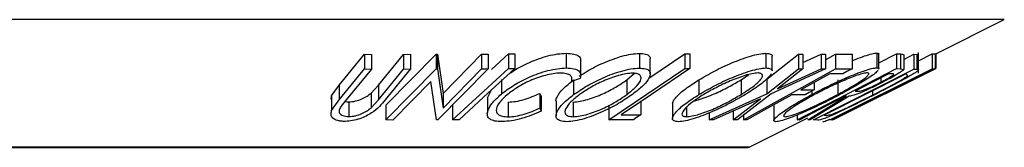
# Model space of a CAD drawing. Units: millimetres. Extents: x 5 to 292, y 5 to 205.
# Drawn here: x 253 to 262, y 152 to 153 of the extents above; entities that cross this region are included whole.
import ezdxf

# ---------------------------------------------------------------- set-up
doc = ezdxf.new("R2010")
doc.units = ezdxf.units.MM

msp = doc.modelspace()

# ---------------------------------------------------------------- linework, layer by layer
at = {"color": 8, "linetype": 'Continuous', "lineweight": 25}
for p, q in [((261.5355, 152.8451), (244.6318, 152.8451)), ((259.3698, 151.7623), (246.7975, 151.7623))]:
    msp.add_line(p, q, dxfattribs=at)
at = {"color": 7, "linetype": 'Continuous', "lineweight": 25}
for p, q in [((260.9537, 152.5543), (261.5355, 152.8451)), ((255.8924, 152.2893), (256.107, 152.5509)), ((256.107, 152.5509), (256.1661, 152.5501)), ((256.107, 152.5509), (256.107, 152.4259)), ((256.1661, 152.5501), (256.1661, 152.4251)), ((256.2247, 152.2885), (256.4393, 152.55)), ((256.2888, 152.1175), (256.7148, 152.5525)), ((256.4393, 152.55), (256.4983, 152.5508)), ((256.4393, 152.55), (256.4393, 152.425)), ((256.4983, 152.5508), (256.4983, 152.4258)), ((256.7148, 152.5525), (256.7271, 152.5522)), ((256.7148, 152.5525), (256.7148, 152.4275)), ((256.7271, 152.5522), (256.7747, 152.2187)), ((256.7271, 152.5522), (256.7271, 152.4272)), ((256.7747, 152.2187), (257.1008, 152.5517)), ((257.1008, 152.5517), (257.1563, 152.5526)), ((257.1008, 152.5517), (257.1008, 152.4267)), ((257.1563, 152.5526), (257.1563, 152.4276)), ((257.1847, 152.4225), (257.3282, 152.5545)), ((257.3282, 152.5545), (257.3824, 152.5545)), ((257.3282, 152.5545), (257.3282, 152.4295)), ((257.3824, 152.5545), (257.3824, 152.4295)), ((257.8184, 152.5593), (257.8184, 152.4343)), ((258.4392, 152.5585), (258.4392, 152.4335)), ((258.5181, 152.3471), (258.8248, 152.5541)), ((258.8248, 152.5541), (258.8683, 152.5537)), ((258.8248, 152.5541), (258.8248, 152.4291)), ((258.8683, 152.5537), (258.8683, 152.4287)), ((259.5135, 152.5592), (259.5135, 152.4342)), ((259.5203, 152.3399), (259.79, 152.5517)), ((259.79, 152.5517), (259.8274, 152.5507)), ((259.79, 152.5517), (259.79, 152.4267)), ((259.8274, 152.4803), (259.981, 152.5507)), ((259.8274, 152.5507), (259.8274, 152.4257)), ((259.981, 152.5507), (260.018, 152.5516)), ((259.981, 152.5507), (259.981, 152.4257)), ((260.018, 152.5042), (260.1035, 152.5516)), ((260.018, 152.5516), (260.018, 152.4266)), ((260.1035, 152.5516), (260.2437, 152.5521)), ((260.1035, 152.5516), (260.1035, 152.4266)), ((260.2437, 152.5521), (260.2437, 152.4271)), ((260.4533, 152.5615), (260.4533, 152.4365)), ((260.4718, 152.4767), (260.6213, 152.5542)), ((260.4718, 152.4256), (260.4718, 152.5506)), ((260.6213, 152.5542), (260.6553, 152.5532)), ((260.6213, 152.5542), (260.6213, 152.4292)), ((260.6553, 152.5532), (260.6553, 152.4282)), ((260.682, 152.5063), (260.7689, 152.5504)), ((260.682, 152.5472), (260.682, 152.4222)), ((260.7689, 152.5504), (260.7929, 152.5488)), ((260.7689, 152.5504), (260.7689, 152.4254)), ((260.7929, 152.5488), (260.7929, 152.4238)), ((260.8077, 152.39), (260.8077, 152.5668)), ((260.8077, 152.4946), (260.9248, 152.5532)), ((260.9248, 152.5532), (260.9481, 152.5539)), ((260.9248, 152.5532), (260.9248, 152.4282)), ((260.9481, 152.5539), (260.9481, 152.4289)), ((260.9537, 152.5546), (260.9537, 152.4296)), ((257.9415, 152.3704), (257.9415, 152.4954)), ((258.5316, 152.3858), (258.5316, 152.5109)), ((259.5667, 152.409), (259.5667, 152.534)), ((255.8924, 152.1643), (256.107, 152.4259)), ((256.1661, 152.4251), (255.9515, 152.1635)), ((256.107, 152.4259), (256.1661, 152.4251)), ((256.2247, 152.1635), (256.4393, 152.425)), ((256.4983, 152.4258), (256.2837, 152.1643)), ((256.2888, 151.9925), (256.7148, 152.4275)), ((256.4393, 152.425), (256.4983, 152.4258)), ((256.7148, 152.4275), (256.7271, 152.4272)), ((256.7271, 152.4272), (256.7747, 152.0937)), ((257.1563, 152.4276), (256.7303, 151.9927)), ((256.7747, 152.0937), (257.1008, 152.4267)), ((257.1008, 152.4267), (257.1563, 152.4276)), ((257.3282, 152.4295), (257.3824, 152.4295)), ((258.1791, 151.9933), (258.8248, 152.4291)), ((258.3321, 152.3331), (258.3984, 152.3889)), ((258.8248, 152.4291), (258.8683, 152.4287)), ((259.302, 152.3338), (259.3688, 152.3784)), ((259.3229, 151.9932), (260.1035, 152.4266)), ((259.5203, 152.2149), (259.79, 152.4267)), ((260.018, 152.4266), (259.5581, 152.2149)), ((259.8274, 152.4257), (259.6104, 152.2559)), ((259.6104, 152.2559), (259.981, 152.4257)), ((259.7792, 151.9928), (260.6213, 152.4292)), ((259.79, 152.4267), (259.8274, 152.4257)), ((259.9166, 151.9925), (260.7689, 152.4254)), ((259.981, 152.4257), (260.018, 152.4266)), ((260.6971, 152.3824), (260.0081, 152.0324)), ((260.1668, 152.3844), (260.0544, 152.3835)), ((260.056, 151.9931), (260.9248, 152.4282)), ((260.0795, 151.9926), (260.9537, 152.4296)), ((260.1035, 152.4266), (260.2437, 152.4271)), ((260.5859, 152.3853), (260.5559, 152.3858)), ((260.6213, 152.4292), (260.6553, 152.4282)), ((260.6553, 152.4282), (260.682, 152.4222)), ((260.7053, 152.3819), (260.6971, 152.3824)), ((260.7165, 152.3689), (260.7053, 152.3819)), ((260.7689, 152.4254), (260.7929, 152.4238)), ((260.8101, 152.3613), (260.9452, 152.4288)), ((260.8625, 152.386), (260.8432, 152.3848)), ((260.9248, 152.4282), (260.9481, 152.4289)), ((260.9537, 152.4296), (260.9534, 152.4293)), ((256.6689, 152.3204), (256.3469, 151.9916)), ((256.7176, 151.9924), (256.6689, 152.3204)), ((257.2681, 152.3373), (257.2681, 152.2123)), ((257.937, 152.346), (257.8645, 152.3188)), ((257.8645, 152.3424), (257.8645, 152.3188)), ((257.8807, 152.3327), (257.8807, 152.2077)), ((258.3321, 152.3331), (258.3321, 152.2081)), ((258.9434, 152.3331), (258.9434, 152.2081)), ((259.302, 152.3338), (259.302, 152.2088)), ((259.5203, 152.3399), (259.5203, 152.2149)), ((259.9228, 152.3104), (259.9228, 152.2489)), ((260.739, 152.3219), (260.0782, 151.9916)), ((260.1231, 152.3348), (260.1231, 152.2098)), ((260.4865, 152.3498), (260.4865, 152.3127)), ((260.6825, 152.2941), (260.739, 152.3219)), ((255.8284, 152.198), (255.8924, 152.2893)), ((255.8924, 152.2893), (255.8924, 152.1643)), ((256.163, 152.2206), (256.2247, 152.2885)), ((256.163, 152.2206), (256.163, 152.0956)), ((256.2247, 152.2885), (256.2247, 152.1635)), ((256.7747, 152.2187), (256.7747, 152.0937)), ((257.1494, 152.1812), (257.181, 152.2441)), ((257.5946, 152.2182), (257.6047, 152.1933)), ((257.5946, 152.2182), (257.5946, 152.0932)), ((259.0307, 151.9936), (259.5203, 152.2149)), ((259.5581, 152.2149), (259.272, 151.9935)), ((259.8104, 152.248), (259.9228, 152.2489)), ((259.9018, 152.2373), (259.9018, 152.2091)), ((260.2697, 152.2374), (260.2979, 152.2363)), ((260.4162, 152.2397), (260.4162, 152.2023)), ((260.5717, 152.2488), (260.5907, 152.25)), ((255.824, 152.1698), (255.8284, 152.198)), ((255.8284, 152.198), (255.8284, 152.073)), ((255.8284, 152.073), (255.8924, 152.1643)), ((255.9515, 152.1635), (255.9064, 152.1056)), ((255.9749, 152.1464), (255.9749, 152.0214)), ((256.163, 152.0956), (256.2247, 152.1635)), ((257.1494, 152.1812), (257.1494, 152.0562)), ((257.3264, 152.1445), (257.3264, 152.0195)), ((257.6047, 152.1933), (257.6047, 152.0683)), ((257.7325, 152.153), (257.7325, 152.0282)), ((257.8784, 152.1449), (257.8784, 152.0199)), ((258.4509, 152.1469), (258.4509, 152.0359)), ((258.72, 152.1295), (258.72, 152.0045)), ((259.4672, 152.1734), (259.0681, 151.9925)), ((259.2346, 151.9925), (259.4672, 152.1734)), ((259.8456, 152.2061), (259.7332, 152.2052)), ((259.8672, 151.9922), (260.1976, 152.1948)), ((260.2185, 152.1944), (259.8883, 151.9932)), ((260.1976, 152.1948), (260.1878, 152.195)), ((260.5056, 152.2074), (260.4866, 152.2062)), ((256.2888, 152.1175), (256.2888, 151.9925)), ((256.8548, 152.1189), (256.8548, 151.9939)), ((257.5946, 152.0932), (257.6047, 152.0683)), ((258.1791, 152.1183), (258.1791, 151.9933)), ((258.8393, 152.0999), (258.8393, 152.0202)), ((259.0307, 152.0524), (259.0307, 151.9936)), ((259.2346, 152.0679), (259.2346, 151.9925)), ((259.58, 152.1141), (259.58, 151.9891)), ((256.3469, 151.9916), (256.2888, 151.9925)), ((256.7303, 151.9927), (256.7176, 151.9924)), ((256.909, 151.9938), (256.8548, 151.9939)), ((258.3886, 151.9938), (258.1791, 151.9933)), ((258.285, 152.0349), (258.4509, 152.0359)), ((259.0681, 151.9925), (259.0307, 151.9936)), ((259.272, 151.9935), (259.2346, 151.9925)), ((259.3229, 152.033), (259.3229, 151.9932)), ((259.3507, 151.9928), (259.3229, 151.9932)), ((259.3698, 151.7623), (259.8672, 152.011)), ((259.7792, 152.0361), (259.7792, 151.9928)), ((259.7962, 151.9921), (259.7792, 151.9928)), ((259.8883, 151.9932), (259.8672, 151.9922)), ((259.9532, 151.9902), (259.9166, 151.9925)), ((259.9954, 151.9804), (259.9949, 151.9777)), ((260.0081, 152.0324), (260.0215, 152.0316)), ((260.0791, 151.9938), (260.056, 151.9931)), ((260.0698, 151.9928), (260.07, 151.9925)), ((260.0782, 151.9916), (260.0795, 151.9926)), ((260.1458, 152.0354), (260.1648, 152.0367)), ((246.8086, 151.7597), (259.3586, 151.7597))]:
    msp.add_line(p, q, dxfattribs=at)
at = {"color": 7, "linetype": 'Continuous', "lineweight": 25, "flags": 128}
for points in [[(256.8548, 151.9939), (257.1199, 152.2378), (257.3282, 152.4295)], [(257.3824, 152.4295), (257.1173, 152.1855), (256.909, 151.9938)], [(258.8683, 152.4287), (258.5417, 152.2082), (258.285, 152.0349)], [(260.0544, 152.3835), (259.9177, 152.3076), (259.8104, 152.248)], [(260.2437, 152.4271), (260.2006, 152.4032), (260.1668, 152.3844)], [(260.5559, 152.3858), (260.3956, 152.3027), (260.2697, 152.2374)], [(260.8432, 152.3848), (260.6911, 152.3086), (260.5717, 152.2488)], [(260.9481, 152.4289), (260.9002, 152.4049), (260.8625, 152.386)], [(259.9228, 152.2489), (259.8795, 152.2249), (259.8456, 152.2061)], [(260.5907, 152.25), (260.5431, 152.2261), (260.5056, 152.2074)], [(259.7332, 152.2052), (259.519, 152.0862), (259.3507, 151.9928)], [(260.1878, 152.195), (259.9685, 152.0814), (259.7962, 151.9921)], [(260.4866, 152.2062), (260.2957, 152.1106), (260.1458, 152.0354)], [(258.4509, 152.0359), (258.416, 152.0124), (258.3886, 151.9938)], [(260.1648, 152.0367), (260.1168, 152.0127), (260.0791, 151.9938)]]:
    msp.add_lwpolyline(points, dxfattribs=at)
at = {"color": 7, "linetype": 'Continuous', "lineweight": 25}
msp.add_arc((259.3586, 151.7847), 0.025, 270, 296.56505, dxfattribs=at)
for points, knots in [([(257.3304, 152.3817), (257.3442, 152.3919), (257.3916, 152.4271), (257.4803, 152.472), (257.5814, 152.5128), (257.6628, 152.5387), (257.7458, 152.5554), (257.7942, 152.558), (257.8184, 152.5593)], [0, 0, 0, 0, 0.119862, 0.4118795, 0.5587863, 0.7060016, 0.8528597, 1, 1, 1, 1]), ([(257.8184, 152.5593), (257.8417, 152.5582), (257.8883, 152.556), (257.9274, 152.5352), (257.9426, 152.5139), (257.9402, 152.4989), (257.9396, 152.4954)], [0, 0, 0, 0, 0.3034622, 0.6072552, 0.9108061, 1, 1, 1, 1]), ([(257.929, 152.364), (257.9505, 152.3784), (258.0088, 152.4177), (258.1075, 152.4667), (258.2094, 152.5083), (258.2899, 152.5349), (258.3711, 152.5539), (258.4165, 152.557), (258.4392, 152.5585)], [0, 0, 0, 0, 0.16196, 0.440415, 0.580566, 0.720478, 0.860294, 1, 1, 1, 1]), ([(258.4392, 152.5585), (258.4581, 152.5572), (258.496, 152.5546), (258.5253, 152.5369), (258.534, 152.5208), (258.5315, 152.511), (258.5315, 152.5109)], [0, 0, 0, 0, 0.338482, 0.675526, 0.996264, 1, 1, 1, 1]), ([(258.9434, 152.3331), (258.9864, 152.3582), (259.0724, 152.4081), (259.1984, 152.4675), (259.3031, 152.5091), (259.3819, 152.5356), (259.4571, 152.5547), (259.4947, 152.5577), (259.5135, 152.5592)], [0, 0, 0, 0, 0.25017, 0.499342, 0.624741, 0.749923, 0.875012, 1, 1, 1, 1]), ([(259.5135, 152.5592), (259.5272, 152.5578), (259.5547, 152.5549), (259.5692, 152.5442), (259.5662, 152.5348), (259.566, 152.534)], [0, 0, 0, 0, 0.479404, 0.95683, 1, 1, 1, 1]), ([(260.2437, 152.496), (260.255, 152.5008), (260.2919, 152.5161), (260.3505, 152.5374), (260.4146, 152.5571), (260.4404, 152.56), (260.4533, 152.5615)], [0, 0, 0, 0, 0.12977, 0.419969, 0.7102, 1, 1, 1, 1]), ([(260.4533, 152.5615), (260.4622, 152.5608), (260.4736, 152.5599), (260.47, 152.5523), (260.4693, 152.5506)], [0, 0, 0, 0, 0.78674, 1, 1, 1, 1]), ([(260.6553, 152.5532), (260.6619, 152.5531), (260.675, 152.5531), (260.6797, 152.5491), (260.682, 152.5472)], [0, 0, 0, 0, 0.5011979, 1, 1, 1, 1]), ([(260.7929, 152.5488), (260.8002, 152.549), (260.8096, 152.5492), (260.8056, 152.5433), (260.8047, 152.542)], [0, 0, 0, 0, 0.777411, 1, 1, 1, 1]), ([(257.2681, 152.2123), (257.3011, 152.2375), (257.3668, 152.2877), (257.4796, 152.3469), (257.581, 152.3877), (257.6625, 152.4136), (257.7456, 152.4304), (257.7941, 152.433), (257.8184, 152.4343)], [0, 0, 0, 0, 0.250243, 0.498186, 0.623593, 0.749185, 0.874335, 1, 1, 1, 1]), ([(257.768, 152.3916), (257.7481, 152.3902), (257.7083, 152.3875), (257.6408, 152.3723), (257.5743, 152.3518), (257.4906, 152.3182), (257.3991, 152.2691), (257.3453, 152.2279), (257.3183, 152.2072)], [0, 0, 0, 0, 0.12388, 0.247594, 0.373227, 0.499462, 0.748564, 1, 1, 1, 1]), ([(257.8645, 152.3188), (257.8661, 152.3283), (257.8692, 152.3473), (257.8572, 152.3714), (257.8234, 152.3877), (257.7865, 152.3903), (257.768, 152.3916)], [0, 0, 0, 0, 0.249356, 0.498432, 0.748914, 1, 1, 1, 1]), ([(257.8184, 152.4343), (257.8416, 152.4332), (257.8882, 152.4309), (257.928, 152.4104), (257.9449, 152.3816), (257.9396, 152.3579), (257.937, 152.346)], [0, 0, 0, 0, 0.249623, 0.499518, 0.749214, 1, 1, 1, 1]), ([(257.8807, 152.2077), (257.9172, 152.2327), (257.9899, 152.2824), (258.1065, 152.3413), (258.2084, 152.383), (258.2889, 152.4096), (258.3705, 152.4289), (258.4162, 152.432), (258.4392, 152.4335)], [0, 0, 0, 0, 0.2495343, 0.4975224, 0.6230389, 0.7484252, 0.8738849, 1, 1, 1, 1]), ([(258.3836, 152.3911), (258.3648, 152.3896), (258.3273, 152.3868), (258.2611, 152.3703), (258.1959, 152.349), (258.1126, 152.3153), (258.0186, 152.267), (257.9594, 152.2265), (257.9298, 152.2063)], [0, 0, 0, 0, 0.126034, 0.251609, 0.376103, 0.501613, 0.751226, 1, 1, 1, 1]), ([(258.3321, 152.2081), (258.3577, 152.2284), (258.4087, 152.2687), (258.4472, 152.3169), (258.4562, 152.3502), (258.4494, 152.3711), (258.4281, 152.3871), (258.3984, 152.3897), (258.3836, 152.3911)], [0, 0, 0, 0, 0.249833, 0.499002, 0.624389, 0.749487, 0.875, 1, 1, 1, 1]), ([(258.4392, 152.4335), (258.458, 152.4322), (258.4956, 152.4295), (258.527, 152.412), (258.5342, 152.3855), (258.5227, 152.3443), (258.4765, 152.2849), (258.4129, 152.2348), (258.3809, 152.2096)], [0, 0, 0, 0, 0.125412, 0.249919, 0.375159, 0.50077, 0.749256, 1, 1, 1, 1]), ([(258.9434, 152.2081), (258.9864, 152.2331), (259.0721, 152.283), (259.1978, 152.3422), (259.3024, 152.3838), (259.3813, 152.4104), (259.4568, 152.4297), (259.4946, 152.4327), (259.5135, 152.4342)], [0, 0, 0, 0, 0.24975, 0.497901, 0.623505, 0.748873, 0.874203, 1, 1, 1, 1]), ([(259.4459, 152.3918), (259.4302, 152.3903), (259.3989, 152.3874), (259.3371, 152.371), (259.2734, 152.3497), (259.1883, 152.3159), (259.0866, 152.2674), (259.017, 152.2269), (258.9822, 152.2067)], [0, 0, 0, 0, 0.12601, 0.251591, 0.376141, 0.501653, 0.751236, 1, 1, 1, 1]), ([(259.302, 152.2088), (259.3335, 152.2291), (259.3965, 152.2695), (259.4545, 152.3178), (259.4802, 152.351), (259.4865, 152.3719), (259.4787, 152.3878), (259.4568, 152.3905), (259.4459, 152.3918)], [0, 0, 0, 0, 0.249937, 0.499052, 0.624415, 0.749536, 0.875024, 1, 1, 1, 1]), ([(259.5587, 152.3856), (259.5515, 152.3755), (259.5302, 152.3456), (259.4582, 152.2856), (259.38, 152.2354), (259.3407, 152.2102)], [0, 0, 0, 0, 0.201323, 0.599045, 1, 1, 1, 1]), ([(259.5135, 152.4342), (259.5272, 152.4328), (259.5547, 152.4299), (259.5694, 152.4192), (259.5662, 152.4098), (259.5659, 152.409)], [0, 0, 0, 0, 0.48005, 0.956182, 1, 1, 1, 1]), ([(259.9018, 152.2091), (259.9501, 152.2342), (260.0462, 152.2841), (260.1758, 152.3435), (260.2773, 152.3854), (260.3499, 152.4123), (260.4143, 152.432), (260.4403, 152.435), (260.4533, 152.4365)], [0, 0, 0, 0, 0.249587, 0.497754, 0.623331, 0.748597, 0.874005, 1, 1, 1, 1]), ([(260.3744, 152.3938), (260.3636, 152.3924), (260.3421, 152.3897), (260.289, 152.3729), (260.2305, 152.3513), (260.148, 152.3173), (260.0427, 152.2687), (259.9646, 152.2281), (259.9257, 152.2078)], [0, 0, 0, 0, 0.125654, 0.251107, 0.376162, 0.501628, 0.751215, 1, 1, 1, 1]), ([(260.1231, 152.2098), (260.1602, 152.2301), (260.2342, 152.2706), (260.3125, 152.319), (260.3584, 152.3525), (260.3811, 152.3735), (260.3906, 152.3895), (260.3798, 152.3924), (260.3744, 152.3938)], [0, 0, 0, 0, 0.249979, 0.499103, 0.624444, 0.749578, 0.875042, 1, 1, 1, 1]), ([(260.465, 152.4134), (260.4566, 152.4051), (260.4398, 152.3885), (260.3809, 152.3464), (260.2856, 152.287), (260.1932, 152.2366), (260.1468, 152.2112)], [0, 0, 0, 0, 0.166903, 0.334448, 0.665728, 1, 1, 1, 1]), ([(260.7998, 152.408), (260.7924, 152.4027), (260.7776, 152.3921), (260.7297, 152.3631), (260.621, 152.3024), (260.5057, 152.2433), (260.429, 152.204)], [0, 0, 0, 0, 0.125175, 0.249828, 0.500684, 1, 1, 1, 1]), ([(260.4533, 152.4365), (260.4622, 152.4358), (260.4736, 152.4349), (260.47, 152.4273), (260.4693, 152.4256)], [0, 0, 0, 0, 0.786508, 1, 1, 1, 1]), ([(260.4865, 152.3127), (260.505, 152.3225), (260.5328, 152.3372), (260.5642, 152.3555), (260.5842, 152.368), (260.5977, 152.3783), (260.5996, 152.3848), (260.5914, 152.3851), (260.5859, 152.3853)], [0, 0, 0, 0, 0.248806, 0.373847, 0.499091, 0.624209, 0.749169, 1, 1, 1, 1]), ([(260.682, 152.4222), (260.6808, 152.42), (260.6783, 152.4158), (260.66, 152.4014), (260.623, 152.3781), (260.5672, 152.3465), (260.5252, 152.3245), (260.5042, 152.3134)], [0, 0, 0, 0, 0.125061, 0.249972, 0.499735, 0.749521, 1, 1, 1, 1]), ([(260.7929, 152.4238), (260.7992, 152.4235), (260.8119, 152.423), (260.8038, 152.413), (260.7998, 152.408)], [0, 0, 0, 0, 0.502044, 1, 1, 1, 1]), ([(257.7326, 152.153), (257.7326, 152.1531), (257.7296, 152.1627), (257.7438, 152.1973), (257.7856, 152.2573), (257.849, 152.3076), (257.8807, 152.3327)], [0, 0, 0, 0, 0.00206, 0.211285, 0.606263, 1, 1, 1, 1]), ([(257.8784, 152.1449), (257.8972, 152.1464), (257.9347, 152.1492), (258.0008, 152.1659), (258.0661, 152.1878), (258.1496, 152.2226), (258.2433, 152.2722), (258.3025, 152.3128), (258.3321, 152.3331)], [0, 0, 0, 0, 0.126074, 0.251736, 0.376593, 0.502153, 0.751563, 1, 1, 1, 1]), ([(258.7206, 152.1295), (258.7221, 152.1377), (258.7254, 152.1545), (258.759, 152.1974), (258.8266, 152.2577), (258.9045, 152.308), (258.9434, 152.3331)], [0, 0, 0, 0, 0.158309, 0.327563, 0.664276, 1, 1, 1, 1]), ([(258.9074, 152.1563), (258.9206, 152.1596), (258.9532, 152.1675), (259.011, 152.1881), (259.0958, 152.2227), (259.1975, 152.2727), (259.2672, 152.3135), (259.302, 152.3338)], [0, 0, 0, 0, 0.1024429, 0.2520255, 0.4026168, 0.7018651, 1, 1, 1, 1]), ([(260.5042, 152.3134), (260.4754, 152.2988), (260.4182, 152.2696), (260.3428, 152.2343), (260.2903, 152.2129), (260.2474, 152.1982), (260.2301, 152.196), (260.2185, 152.1944)], [0, 0, 0, 0, 0.251126, 0.499016, 0.622806, 0.746829, 1, 1, 1, 1]), ([(260.2979, 152.2363), (260.3045, 152.2366), (260.3144, 152.2371), (260.3398, 152.2447), (260.3664, 152.2552), (260.3959, 152.2682), (260.4365, 152.2873), (260.4666, 152.3026), (260.4865, 152.3127)], [0, 0, 0, 0, 0.250721, 0.375968, 0.500965, 0.620152, 0.750135, 1, 1, 1, 1]), ([(260.4162, 152.2023), (260.4796, 152.2348), (260.5748, 152.2836), (260.6631, 152.3335), (260.7008, 152.3568), (260.7113, 152.3649), (260.7165, 152.3689)], [0, 0, 0, 0, 0.4989195, 0.7489212, 0.8747019, 1, 1, 1, 1]), ([(255.9749, 152.1464), (255.9842, 152.1468), (256.0027, 152.1476), (256.0416, 152.1554), (256.0868, 152.1711), (256.1306, 152.1949), (256.1522, 152.2121), (256.163, 152.2206)], [0, 0, 0, 0, 0.125368, 0.250769, 0.500274, 0.749532, 1, 1, 1, 1]), ([(257.1494, 152.0562), (257.1586, 152.0812), (257.1769, 152.1311), (257.2377, 152.1852), (257.2681, 152.2123)], [0, 0, 0, 0, 0.499587, 1, 1, 1, 1]), ([(257.3264, 152.1445), (257.3473, 152.1457), (257.389, 152.148), (257.4854, 152.1715), (257.551, 152.1995), (257.5946, 152.2182)], [0, 0, 0, 0, 0.250122, 0.500672, 1, 1, 1, 1]), ([(258.3809, 152.2096), (258.3441, 152.1843), (258.2709, 152.1339), (258.1309, 152.0615), (257.9982, 152.0086), (257.8903, 151.9822), (257.8451, 151.9792), (257.8225, 151.9777)], [0, 0, 0, 0, 0.2507452, 0.4993416, 0.7495585, 0.8746023, 1, 1, 1, 1]), ([(257.8784, 152.0199), (257.8972, 152.0214), (257.9347, 152.0242), (258.0008, 152.0409), (258.0661, 152.0628), (258.1496, 152.0976), (258.2433, 152.1472), (258.3025, 152.1878), (258.3321, 152.2081)], [0, 0, 0, 0, 0.126074, 0.251736, 0.376593, 0.502153, 0.751563, 1, 1, 1, 1]), ([(258.7716, 151.9779), (258.7576, 151.9793), (258.7299, 151.9823), (258.7161, 152.0014), (258.726, 152.0292), (258.7582, 152.072), (258.8265, 152.1326), (258.9043, 152.1829), (258.9434, 152.2081)], [0, 0, 0, 0, 0.125238, 0.24986, 0.375193, 0.500778, 0.749395, 1, 1, 1, 1]), ([(259.3407, 152.2102), (259.2974, 152.1849), (259.2114, 152.1344), (259.0609, 152.0619), (258.9271, 152.0088), (258.8279, 151.9825), (258.7904, 151.9794), (258.7716, 151.9779)], [0, 0, 0, 0, 0.250668, 0.499176, 0.749288, 0.874335, 1, 1, 1, 1]), ([(258.8393, 152.0202), (258.8548, 152.0215), (258.8858, 152.0242), (258.9471, 152.0409), (259.0107, 152.0629), (259.0959, 152.0978), (259.1974, 152.1476), (259.2672, 152.1884), (259.302, 152.2088)], [0, 0, 0, 0, 0.126055, 0.25169, 0.3764, 0.50195, 0.751439, 1, 1, 1, 1]), ([(259.5976, 151.9779), (259.5902, 151.9794), (259.5756, 151.9823), (259.5838, 152.0017), (259.6138, 152.0298), (259.6703, 152.0727), (259.7645, 152.1335), (259.8559, 152.1838), (259.9018, 152.2091)], [0, 0, 0, 0, 0.125312, 0.249985, 0.375356, 0.500838, 0.749275, 1, 1, 1, 1]), ([(260.1468, 152.2112), (260.0983, 152.1859), (260.0017, 152.1354), (259.8473, 152.0627), (259.7198, 152.0092), (259.6362, 151.9826), (259.6105, 151.9794), (259.5976, 151.9779)], [0, 0, 0, 0, 0.2505189, 0.4989719, 0.7490692, 0.8742662, 1, 1, 1, 1]), ([(259.6761, 152.0203), (259.687, 152.0217), (259.7088, 152.0247), (259.7608, 152.0415), (259.8186, 152.0636), (259.9009, 152.0988), (260.0059, 152.1485), (260.0841, 152.1894), (260.1231, 152.2098)], [0, 0, 0, 0, 0.126073, 0.251721, 0.376531, 0.502073, 0.751541, 1, 1, 1, 1]), ([(255.9412, 152.1502), (255.943, 152.1497), (255.9521, 152.1469), (255.9648, 152.1466), (255.9749, 152.1464)], [0, 0, 0, 0, 0.202328, 1, 1, 1, 1]), ([(256.2837, 152.1643), (256.2521, 152.1258), (256.2126, 152.0777), (256.1216, 152.0252), (256.0684, 152.0019), (256.0058, 151.9842), (255.9649, 151.9815), (255.9444, 151.9802)], [0, 0, 0, 0, 0.498787, 0.624318, 0.749614, 0.87438, 1, 1, 1, 1]), ([(257.3183, 152.2072), (257.2956, 152.1863), (257.2503, 152.1447), (257.2241, 152.0946), (257.2248, 152.0596), (257.2396, 152.0373), (257.2738, 152.0226), (257.3089, 152.0205), (257.3264, 152.0195)], [0, 0, 0, 0, 0.250037, 0.497878, 0.623252, 0.748888, 0.874214, 1, 1, 1, 1]), ([(257.8225, 151.9777), (257.8038, 151.9792), (257.7665, 151.9821), (257.7365, 152.0014), (257.73, 152.0292), (257.7416, 152.072), (257.7862, 152.1325), (257.8491, 152.1826), (257.8807, 152.2077)], [0, 0, 0, 0, 0.125444, 0.250234, 0.375631, 0.501089, 0.749499, 1, 1, 1, 1]), ([(257.9298, 152.2063), (257.9042, 152.186), (257.8531, 152.1455), (257.8092, 152.0873), (257.8033, 152.045), (257.8336, 152.0237), (257.8635, 152.0212), (257.8784, 152.0199)], [0, 0, 0, 0, 0.2506879, 0.4998919, 0.7496678, 0.8747604, 1, 1, 1, 1]), ([(258.9822, 152.2067), (258.9506, 152.1863), (258.8876, 152.1458), (258.821, 152.0875), (258.7934, 152.0452), (258.8058, 152.0238), (258.8282, 152.0214), (258.8393, 152.0202)], [0, 0, 0, 0, 0.250683, 0.499891, 0.749672, 0.874748, 1, 1, 1, 1]), ([(259.9257, 152.2078), (259.8885, 152.1874), (259.8145, 152.1467), (259.7233, 152.0883), (259.6694, 152.0456), (259.6589, 152.0241), (259.6704, 152.0215), (259.6761, 152.0203)], [0, 0, 0, 0, 0.250712, 0.499895, 0.749666, 0.874756, 1, 1, 1, 1]), ([(260.429, 152.204), (260.3802, 152.1794), (260.283, 152.1304), (260.1591, 152.0707), (260.0674, 152.0287), (260.0081, 152.0036), (259.9714, 151.9918), (259.9593, 151.9907), (259.9532, 151.9902)], [0, 0, 0, 0, 0.250441, 0.499241, 0.625495, 0.74979, 0.873895, 1, 1, 1, 1]), ([(260.0767, 152.0424), (260.0869, 152.0464), (260.1074, 152.0543), (260.1599, 152.0772), (260.264, 152.1257), (260.3553, 152.1717), (260.4162, 152.2023)], [0, 0, 0, 0, 0.1253009, 0.2504487, 0.5004365, 1, 1, 1, 1]), ([(255.9444, 151.9802), (255.9326, 151.9805), (255.9089, 151.9811), (255.8687, 151.9888), (255.8344, 152.0075), (255.819, 152.0383), (255.8253, 152.0614), (255.8284, 152.073)], [0, 0, 0, 0, 0.125263, 0.250078, 0.499845, 0.749673, 1, 1, 1, 1]), ([(255.9064, 152.1056), (255.9008, 152.0958), (255.8896, 152.0763), (255.8917, 152.0485), (255.9167, 152.0318), (255.9456, 152.0227), (255.9652, 152.0218), (255.9749, 152.0214)], [0, 0, 0, 0, 0.249768, 0.498408, 0.747943, 0.873718, 1, 1, 1, 1]), ([(255.9749, 152.0214), (255.9842, 152.0218), (256.0027, 152.0226), (256.0416, 152.0304), (256.0868, 152.0461), (256.1306, 152.0699), (256.1522, 152.0871), (256.163, 152.0956)], [0, 0, 0, 0, 0.125368, 0.250769, 0.500274, 0.749532, 1, 1, 1, 1]), ([(257.2742, 151.9784), (257.2528, 151.9793), (257.21, 151.9811), (257.1684, 151.9983), (257.1483, 152.0242), (257.149, 152.0455), (257.1494, 152.0562)], [0, 0, 0, 0, 0.250551, 0.500437, 0.749718, 1, 1, 1, 1]), ([(257.6047, 152.0683), (257.5786, 152.0565), (257.5264, 152.0328), (257.4404, 152.0033), (257.3519, 151.9828), (257.3001, 151.9799), (257.2742, 151.9784)], [0, 0, 0, 0, 0.2497549, 0.4986537, 0.7485875, 1, 1, 1, 1]), ([(257.3264, 152.0195), (257.3473, 152.0207), (257.389, 152.023), (257.4854, 152.0465), (257.551, 152.0745), (257.5946, 152.0932)], [0, 0, 0, 0, 0.250122, 0.500672, 1, 1, 1, 1]), ([(260.0215, 152.0316), (260.0271, 152.0313), (260.0382, 152.0309), (260.0639, 152.0386), (260.0767, 152.0424)], [0, 0, 0, 0, 0.501716, 1, 1, 1, 1]), ([(259.9949, 151.9777), (260.0003, 151.9785), (260.0105, 151.9801), (260.0414, 151.9931), (260.056, 151.9992)], [0, 0, 0, 0, 0.528666, 1, 1, 1, 1])]:
    msp.add_open_spline(points, degree=3, knots=knots, dxfattribs=at)

doc.saveas('drawing.dxf')
